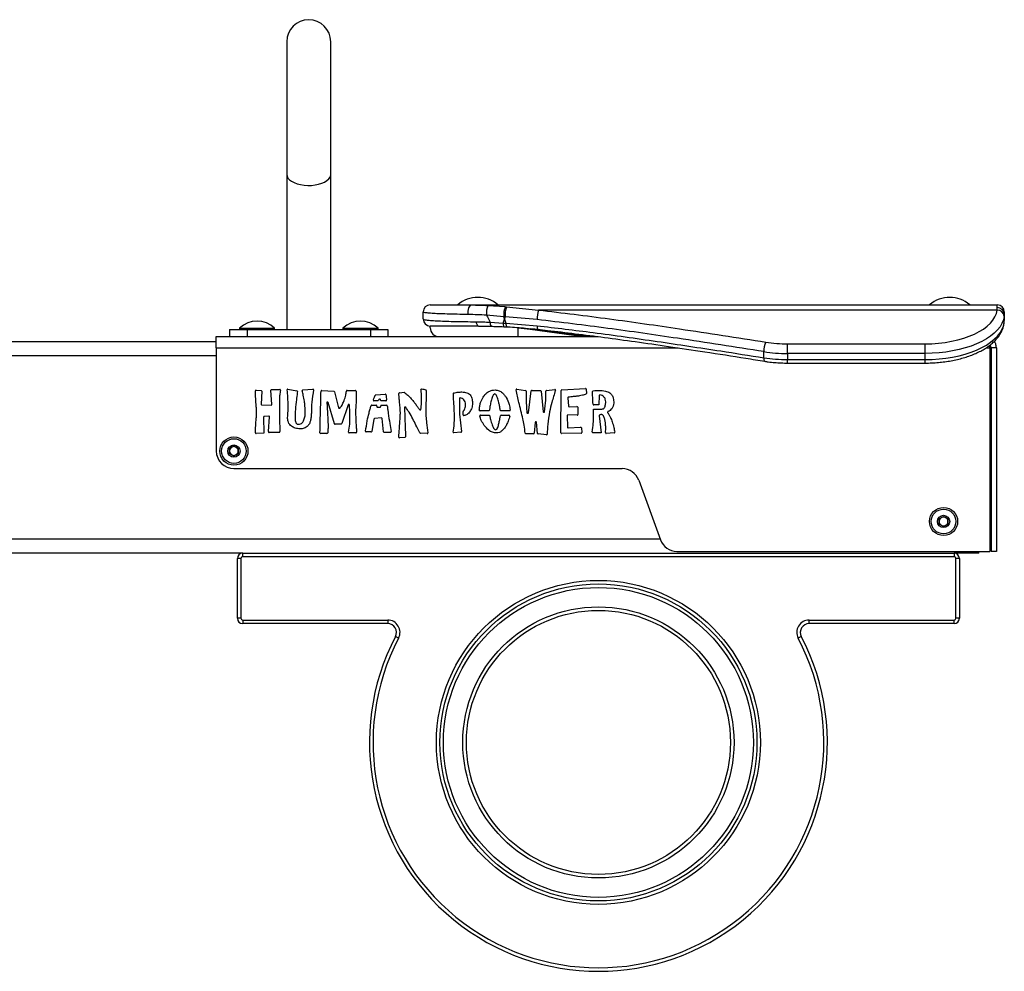
# Model space of a CAD drawing. Units: millimetres. Extents: x 7 to 5737, y -3 to 5615.
# Drawn here: x 4178 to 4737, y 5074 to 5615 of the extents above; entities that cross this region are included whole.
import ezdxf

# ---------------------------------------------------------------- set-up
doc = ezdxf.new("R2010")
doc.units = ezdxf.units.MM

msp = doc.modelspace()

# ---------------------------------------------------------------- linework, layer by layer
at = {"color": 7, "linetype": 'Continuous', "lineweight": 25}
for p, q in [((4329.318, 5602.241), (4329.318, 5526.929)), ((4354.318, 5526.929), (4354.318, 5602.241)), ((4329.318, 5526.929), (4329.318, 5438.741)), ((4354.318, 5438.741), (4354.318, 5526.929)), ((4434.253, 5452.741), (4732.818, 5452.741)), ((4443.593, 5452.376), (4453.45, 5451.759)), ((4453.45, 5451.759), (4454.148, 5451.705)), ((4454.148, 5451.705), (4472.376, 5449.794)), ((4732.818, 5451.219), (4732.818, 5452.741)), ((4406.818, 5444.741), (4406.818, 5448.741)), ((4452.609, 5445.998), (4442.79, 5446.91)), ((4732.731, 5449.794), (4472.376, 5449.794)), ((4732.731, 5449.794), (4732.818, 5451.219)), ((4736.818, 5447.496), (4736.722, 5446.199)), ((4736.818, 5448.741), (4736.818, 5447.496)), ((4736.818, 5447.496), (4736.818, 5443.981)), ((4410.818, 5439.741), (4410.818, 5440.741)), ((4444.803, 5442.975), (4452.175, 5442.44)), ((4452.175, 5442.44), (4453.789, 5442.34)), ((4453.37, 5445.932), (4452.609, 5445.998)), ((4471.504, 5444.378), (4453.37, 5445.932)), ((4453.789, 5442.34), (4471.504, 5440.914)), ((4736.722, 5442.735), (4736.818, 5443.981)), ((4296.818, 5438.741), (4296.818, 5434.741)), ((4296.818, 5438.741), (4306.818, 5438.741)), ((4302.468, 5439.538), (4302.468, 5439.141)), ((4302.468, 5439.538), (4320.089, 5439.538)), ((4302.468, 5439.141), (4302.868, 5438.741)), ((4302.468, 5439.141), (4320.089, 5439.141)), ((4306.818, 5438.741), (4306.818, 5434.741)), ((4306.818, 5438.741), (4376.818, 5438.741)), ((4320.089, 5439.538), (4322.468, 5439.538)), ((4320.089, 5439.141), (4322.468, 5439.141)), ((4322.068, 5438.741), (4322.468, 5439.141)), ((4322.468, 5439.141), (4322.468, 5439.538)), ((4361.168, 5439.538), (4361.168, 5439.141)), ((4361.168, 5439.538), (4371.168, 5439.538)), ((4361.168, 5439.141), (4361.568, 5438.741)), ((4361.168, 5439.141), (4371.168, 5439.141)), ((4371.168, 5439.538), (4381.168, 5439.538)), ((4371.168, 5439.141), (4381.168, 5439.141)), ((4376.818, 5438.741), (4376.818, 5434.741)), ((4376.818, 5438.741), (4386.818, 5438.741)), ((4380.768, 5438.741), (4381.168, 5439.141)), ((4381.168, 5439.141), (4381.168, 5439.538)), ((4386.818, 5438.741), (4386.818, 5434.741)), ((4452.661, 5440.371), (4454.36, 5440.298)), ((4460.818, 5434.741), (4460.818, 5439.873)), ((4460.818, 5439.642), (4467.541, 5438.901)), ((4467.522, 5438.903), (4497.777, 5434.741)), ((4467.541, 5438.901), (4467.522, 5438.903)), ((4289.318, 5431.741), (1719.318, 5431.741)), ((4289.318, 5434.741), (4506.124, 5434.741)), ((4289.318, 5428.371), (4289.318, 5434.741)), ((4613.732, 5425.17), (4613.732, 5430.634)), ((4613.732, 5430.634), (4691.818, 5430.634)), ((4691.818, 5425.17), (4691.818, 5430.634)), ((4289.318, 5428.371), (4289.318, 5369.741)), ((4600.229, 5422.742), (4600.229, 5426.207)), ((4691.818, 5425.17), (4613.732, 5425.17)), ((4613.732, 5425.17), (4613.732, 5421.706)), ((4691.818, 5421.706), (4691.818, 5425.17)), ((4728.611, 5428.371), (4728.611, 5312.741)), ((4732.318, 5428.371), (4729.318, 5428.371)), ((4729.318, 5428.371), (4729.318, 5312.741)), ((4732.318, 5428.371), (4732.318, 5312.741)), ((4600.808, 5420.699), (4600.835, 5420.696)), ((4613.732, 5421.706), (4691.818, 5421.706)), ((4613.732, 5419.706), (4691.818, 5419.706)), ((4311.924, 5404.284), (4314.732, 5404.142)), ((4315.111, 5403.725), (4314.796, 5396.359)), ((4320.816, 5396.201), (4320.369, 5404.29)), ((4320.766, 5404.712), (4325.328, 5404.738)), ((4330.035, 5404.926), (4335.11, 5403.947)), ((4338.521, 5404.448), (4344.093, 5404.979)), ((4349.217, 5404.137), (4356.048, 5403.661)), ((4356.407, 5403.364), (4358.781, 5394.301)), ((4363.607, 5404.169), (4368.284, 5404.196)), ((4368.686, 5403.796), (4368.686, 5396.844)), ((4379.938, 5401.62), (4385.185, 5402.118)), ((4393.367, 5402.891), (4396.036, 5403.112)), ((4408.514, 5404.124), (4408.514, 5400.211)), ((4460.002, 5404.935), (4464.962, 5404.119)), ((4465.297, 5403.724), (4465.297, 5400.826)), ((4466.548, 5391.509), (4468.2, 5403.848)), ((4468.605, 5404.195), (4473.417, 5404.089)), ((4473.806, 5403.73), (4474.997, 5392.096)), ((4476.862, 5404.191), (4481.503, 5404.677)), ((4484.971, 5380.149), (4485.092, 5404.132)), ((4485.47, 5404.529), (4498.971, 5405.293)), ((4499.393, 5404.905), (4499.463, 5402.457)), ((4315.183, 5395.942), (4320.404, 5395.78)), ((4356.369, 5385.285), (4352.86, 5397.292)), ((4364.121, 5395.971), (4360.519, 5385.349)), ((4377.659, 5395.799), (4380.062, 5395.799)), ((4381.074, 5398.299), (4378.875, 5398.299)), ((4381.573, 5398.963), (4381.456, 5398.581)), ((4381.928, 5399.212), (4381.573, 5398.963)), ((4382.576, 5398.668), (4382.557, 5398.915)), ((4385.586, 5398.299), (4382.974, 5398.299)), ((4383.229, 5395.799), (4386.002, 5395.799)), ((4427.394, 5399.519), (4427.364, 5392.592)), ((4488.863, 5399.906), (4489.261, 5395.279)), ((4506.604, 5395.958), (4503.687, 5395.958)), ((4506.722, 5401.214), (4506.604, 5395.958)), ((4380.445, 5395.281), (4380.406, 5395.155)), ((4380.816, 5394.639), (4382.473, 5394.755)), ((4382.844, 5395.185), (4382.83, 5395.368)), ((4427.364, 5392.592), (4427.364, 5390.612)), ((4427.364, 5390.612), (4428.643, 5380.849)), ((4429.531, 5390.273), (4429.531, 5392.201)), ((4444.065, 5392.592), (4439.076, 5392.592)), ((4455.764, 5392.592), (4450.985, 5392.592)), ((4494.184, 5390.097), (4488.969, 5390.232)), ((4489.664, 5394.913), (4494.137, 5394.967)), ((4494.542, 5394.572), (4494.594, 5390.502)), ((4503.442, 5393.458), (4506.984, 5393.458)), ((4316.22, 5389.009), (4316.341, 5379.93)), ((4319.184, 5389.509), (4316.605, 5389.414)), ((4318.952, 5380.763), (4319.597, 5389.078)), ((4334.117, 5388.964), (4334.117, 5388.371)), ((4360.15, 5385.078), (4356.763, 5384.997)), ((4378.816, 5387.845), (4377.564, 5380.929)), ((4383.131, 5388.512), (4379.175, 5388.173)), ((4384.269, 5380.679), (4383.564, 5388.151)), ((4439.358, 5390.092), (4444.209, 5390.092)), ((4451.027, 5390.092), (4455.534, 5390.092)), ((4470.388, 5386.048), (4469.919, 5379.88)), ((4471.725, 5379.8), (4471.185, 5386.052)), ((4488.559, 5389.817), (4488.814, 5383.279)), ((4506.76, 5389.771), (4507.882, 5380.146)), ((4316.341, 5379.93), (4311.92, 5379.758)), ((4325.032, 5380.359), (4319.352, 5380.332)), ((4352.183, 5379.741), (4348.602, 5379.741)), ((4368.573, 5380.084), (4364.839, 5380.059)), ((4377.174, 5380.601), (4374.492, 5380.576)), ((4388.167, 5380.316), (4384.667, 5380.316)), ((4409.071, 5379.659), (4405.293, 5379.894)), ((4428.28, 5380.398), (4424.303, 5380.07)), ((4469.518, 5379.51), (4465.165, 5379.533)), ((4476.779, 5378.927), (4472.081, 5379.437)), ((4496.47, 5379.893), (4485.376, 5379.747)), ((4489.233, 5382.895), (4496.234, 5383.234)), ((4496.652, 5382.867), (4496.863, 5380.326)), ((4507.882, 5380.146), (4503.171, 5380.146)), ((4515.213, 5380.055), (4510.767, 5379.772)), ((4396.352, 5377.489), (4393.442, 5377.2)), ((4396.732, 5378.453), (4396.713, 5377.873)), ((4296.818, 5371.185), (4299.318, 5372.628)), ((4296.818, 5368.298), (4296.818, 5371.185)), ((4299.318, 5366.855), (4296.818, 5368.298)), ((4299.318, 5372.628), (4301.818, 5371.185)), ((4301.818, 5368.298), (4299.318, 5366.855)), ((4301.818, 5371.185), (4301.818, 5368.298)), ((4299.318, 5359.741), (4519.816, 5359.741)), ((4529.213, 5353.162), (4541.53, 5319.321)), ((4699.818, 5331.185), (4702.318, 5332.628)), ((4699.818, 5328.298), (4699.818, 5331.185)), ((4702.318, 5332.628), (4704.818, 5331.185)), ((4704.818, 5331.185), (4704.818, 5328.298)), ((4702.318, 5326.855), (4699.818, 5328.298)), ((4704.818, 5328.298), (4702.318, 5326.855)), ((4550.927, 5312.741), (4728.611, 5312.741)), ((4722.318, 5311.741), (4722.318, 5312.741)), ((4732.318, 5312.741), (4729.318, 5312.741)), ((4304.318, 5311.741), (3169.318, 5311.741)), ((4301.318, 5274.741), (4301.318, 5308.741)), ((4303.318, 5308.741), (4301.318, 5308.741)), ((4303.318, 5308.741), (4303.318, 5274.741)), ((4304.318, 5309.741), (4304.318, 5311.741)), ((4304.318, 5311.741), (4708.318, 5311.741)), ((4708.318, 5309.741), (4304.318, 5309.741)), ((4708.318, 5311.741), (4708.318, 5309.741)), ((4722.318, 5311.741), (4708.318, 5311.741)), ((4709.318, 5274.741), (4709.318, 5308.741)), ((4711.318, 5308.741), (4709.318, 5308.741)), ((4711.318, 5308.741), (4711.318, 5274.741)), ((4303.318, 5274.741), (4301.318, 5274.741)), ((4304.318, 5273.741), (4304.318, 5271.741)), ((4304.318, 5273.741), (4386.657, 5273.741)), ((4386.657, 5273.741), (4386.657, 5271.741)), ((4625.979, 5271.741), (4625.979, 5273.741)), ((4625.979, 5273.741), (4708.318, 5273.741)), ((4708.318, 5271.741), (4708.318, 5273.741)), ((4711.318, 5274.741), (4709.318, 5274.741)), ((4386.657, 5271.741), (4304.318, 5271.741)), ((4708.318, 5271.741), (4625.979, 5271.741)), ((4392.862, 5263.501), (4391.089, 5264.427)), ((4621.548, 5264.427), (4619.775, 5263.501))]:
    msp.add_line(p, q, dxfattribs=at)
at = {"color": 8, "linetype": 'Continuous', "lineweight": 25}
for p, q in [((4736.697, 5442.347), (4736.722, 5442.735)), ((4471.703, 5438.902), (4501.947, 5434.741)), ((4289.318, 5423.741), (1719.318, 5423.741)), ((4289.318, 5428.371), (4551.533, 5428.371)), ((4726.513, 5428.371), (4728.611, 5428.371)), ((4613.732, 5419.706), (4613.732, 5421.706)), ((4691.818, 5419.706), (4691.818, 5421.706)), ((4541.377, 5319.741), (3084.705, 5319.741))]:
    msp.add_line(p, q, dxfattribs=at)
at = {"color": 8, "linetype": 'Continuous', "lineweight": 25, "flags": 128}
for points in [[(4329.318, 5526.929), (4329.498, 5525.859), (4330.032, 5524.82), (4330.906, 5523.842), (4332.093, 5522.953), (4333.56, 5522.178), (4335.265, 5521.54), (4337.158, 5521.057), (4339.185, 5520.742), (4341.288, 5520.606), (4343.406, 5520.652), (4345.479, 5520.878), (4347.446, 5521.278), (4349.251, 5521.841), (4350.843, 5522.55), (4352.175, 5523.385), (4353.209, 5524.322), (4353.915, 5525.334), (4354.273, 5526.392), (4354.318, 5526.929)], [(4452.175, 5442.44), (4452.213, 5441.905), (4452.267, 5441.433), (4452.336, 5441.038), (4452.417, 5440.73), (4452.508, 5440.516), (4452.608, 5440.402), (4452.662, 5440.383)], [(4453.789, 5442.34), (4453.834, 5441.801), (4453.899, 5441.329), (4453.981, 5440.935), (4454.079, 5440.631), (4454.19, 5440.423), (4454.311, 5440.319), (4454.363, 5440.307)], [(4471.504, 5440.914), (4471.521, 5440.276), (4471.571, 5439.737), (4471.651, 5439.318), (4471.76, 5439.036), (4471.892, 5438.901), (4471.929, 5438.891)], [(4600.229, 5422.742), (4600.252, 5422.103), (4600.321, 5421.562), (4600.432, 5421.139), (4600.581, 5420.852), (4600.763, 5420.71), (4600.808, 5420.699)]]:
    msp.add_lwpolyline(points, dxfattribs=at)
at = {"color": 7, "linetype": 'Continuous', "lineweight": 25, "flags": 128}
for points in [[(4432.539, 5447.308), (4432.431, 5448.246), (4432.43, 5449.212), (4432.535, 5450.151), (4432.74, 5451.007), (4433.034, 5451.732), (4433.398, 5452.281), (4433.813, 5452.625), (4434.253, 5452.741)], [(4691.818, 5430.634), (4695.67, 5430.724), (4699.488, 5430.996), (4703.238, 5431.445), (4706.887, 5432.069), (4710.403, 5432.861), (4713.754, 5433.814), (4716.911, 5434.921), (4719.846, 5436.172), (4722.534, 5437.555), (4724.949, 5439.058), (4727.072, 5440.667), (4728.883, 5442.37), (4730.365, 5444.149), (4731.507, 5445.991), (4732.298, 5447.878), (4732.731, 5449.794)], [(4736.722, 5446.199), (4736.286, 5444.219), (4735.502, 5442.267), (4734.375, 5440.356), (4732.915, 5438.503), (4731.132, 5436.722), (4729.042, 5435.026), (4726.66, 5433.43), (4724.004, 5431.945), (4721.097, 5430.583), (4717.96, 5429.356), (4714.619, 5428.271), (4711.098, 5427.339), (4707.427, 5426.566), (4703.633, 5425.959), (4699.747, 5425.522), (4695.798, 5425.258), (4691.818, 5425.17)], [(4436.873, 5443.17), (4436.969, 5442.652), (4437.092, 5442.178), (4437.238, 5441.759), (4437.405, 5441.403), (4437.589, 5441.118), (4437.786, 5440.911), (4437.991, 5440.784), (4438.201, 5440.741)], [(4691.818, 5421.706), (4695.798, 5421.794), (4699.747, 5422.058), (4703.633, 5422.495), (4707.427, 5423.102), (4711.098, 5423.875), (4714.619, 5424.807), (4717.96, 5425.892), (4721.097, 5427.119), (4724.004, 5428.481), (4726.66, 5429.966), (4729.042, 5431.562), (4731.132, 5433.258), (4732.915, 5435.039), (4734.375, 5436.892), (4735.502, 5438.803), (4736.286, 5440.755), (4736.722, 5442.735)]]:
    msp.add_lwpolyline(points, dxfattribs=at)
at = {"color": 7, "linetype": 'Continuous', "lineweight": 25}
for centre, radius in [((4299.318, 5369.741), 8), ((4299.318, 5369.741), 7), ((4299.318, 5369.741), 3.5), ((4702.318, 5329.741), 8), ((4702.318, 5329.741), 7), ((4702.318, 5329.741), 3.5), ((4506.318, 5204.241), 92), ((4506.318, 5204.241), 90), ((4506.318, 5204.241), 88), ((4506.318, 5204.241), 77), ((4506.318, 5204.241), 75)]:
    msp.add_circle(centre, radius, dxfattribs=at)
for centre, radius, start, end in [((4341.818, 5602.241), 12.5, 0, 180), ((4410.818, 5448.741), 4, 90, 180), ((4437.818, 5439.738), 17.303, 48.71976, 131.11636), ((4453.182, 5448.176), 10.468, 156.34698, 186.94978), ((4464.853, 5447.154), 12.299, 158.00763, 185.39086), ((4466.698, 5447.074), 13.377, 159.74602, 184.89927), ((4705.818, 5439.738), 17.303, 48.71976, 131.28024), ((4732.818, 5448.741), 4, 0, 90), ((4487.504, 5444.58), 16.001, 160.98252, 180.72326), ((4732.831, 5445.892), 3.903, 4.51613, 91.46973), ((4732.952, 5447.352), 3.869, 2.12598, 91.97882), ((4312.468, 5429.05), 14.492, 46.36557, 133.63443), ((4371.168, 5429.05), 14.492, 46.36557, 133.63443), ((4410.818, 5444.741), 4, 180, 270), ((4415.818, 5439.741), 5, 180, 270), ((4612.078, 5426.379), 11.85, 153.97521, 180.8351), ((4613.647, 5510.112), 79.479, 261.15711, 270.06114), ((4613.639, 5512.402), 87.233, 261.15711, 270.06114), ((4613.639, 5508.938), 87.233, 261.15711, 270.06114), ((4311.903, 5403.885), 0.4, 87.09516, 180.81701), ((4314.712, 5403.742), 0.4, 357.54462, 87.09516), ((4320.768, 5404.312), 0.4, 90.32607, 183.16071), ((4325.33, 5404.338), 0.4, 345.85654, 90.32607), ((4329.96, 5404.533), 0.4, 79.07938, 186.34154), ((4335.034, 5403.554), 0.4, 352.12994, 79.07938), ((4338.559, 5404.05), 0.4, 95.44219, 193.2363), ((4344.131, 5404.581), 0.4, 350.15498, 95.44219), ((4349.189, 5403.738), 0.4, 86.01619, 179.68642), ((4356.02, 5403.262), 0.4, 14.67985, 86.01619), ((4363.609, 5403.769), 0.4, 90.32955, 177.62596), ((4368.286, 5403.796), 0.4, 0, 90.32955), ((4379.975, 5401.222), 0.4, 95.42377, 154.96445), ((4385.223, 5401.72), 0.4, 6.83969, 95.42377), ((4393.4, 5402.492), 0.4, 94.72862, 180.96924), ((4405.905, 5404.607), 0.4, 86.4057, 189.33576), ((4408.114, 5404.124), 0.4, 0, 71.10248), ((4424.318, 5402.313), 0.4, 104.30218, 180.56005), ((4459.937, 5404.54), 0.4, 80.65154, 191.22675), ((4464.897, 5403.724), 0.4, 0, 80.65154), ((4468.596, 5403.795), 0.4, 88.74249, 172.37672), ((4473.408, 5403.689), 0.4, 5.84591, 88.74249), ((4476.903, 5403.793), 0.4, 95.97801, 179.85887), ((4481.544, 5404.279), 0.4, 341.53814, 95.97801), ((4485.492, 5404.13), 0.4, 93.23767, 179.70916), ((4498.993, 5404.894), 0.4, 1.63892, 93.23767), ((4499.063, 5402.445), 0.4, 291.67755, 1.63892), ((4503.399, 5403.536), 0.4, 98.42796, 180.37086), ((4507.122, 5401.205), 0.4, 77.86149, 178.71794), ((4315.195, 5396.342), 0.4, 177.54462, 268.21804), ((4320.416, 5396.179), 0.4, 268.21804, 3.16071), ((4352.476, 5397.18), 0.4, 16.29429, 181.53304), ((4364.5, 5395.842), 0.4, 5.37269, 161.26616), ((4377.659, 5395.399), 0.4, 90, 161.61809), ((4378.875, 5398.699), 0.4, 158.06926, 270), ((4380.062, 5395.399), 0.4, 342.95528, 90), ((4381.074, 5398.699), 0.4, 270, 342.95528), ((4382.158, 5398.884), 0.4, 4.41092, 125.01059), ((4382.974, 5398.699), 0.4, 184.41092, 270), ((4383.229, 5395.399), 0.4, 90, 184.41092), ((4385.586, 5398.699), 0.4, 270, 6.97487), ((4386.002, 5395.399), 0.4, 7.39557, 90), ((4427.794, 5399.517), 0.4, 76.75333, 179.75722), ((4489.262, 5399.94), 0.4, 96.08979, 184.90586), ((4503.687, 5396.358), 0.4, 183.11014, 270), ((4359.168, 5394.402), 0.4, 194.67985, 314.15911), ((4380.788, 5395.038), 0.4, 162.95528, 273.98866), ((4382.446, 5395.154), 0.4, 273.98866, 4.41092), ((4396.566, 5394.362), 0.4, 36.15189, 180.72964), ((4405.084, 5393.481), 0.4, 215.93248, 352.61218), ((4429.931, 5392.201), 0.4, 128.02164, 180), ((4429.931, 5390.273), 0.4, 180, 277.35275), ((4439.076, 5392.992), 0.4, 177.94813, 270), ((4444.065, 5392.992), 0.4, 270, 354.7895), ((4450.985, 5392.992), 0.4, 187.46417, 270), ((4455.764, 5392.992), 0.4, 270, 2.59509), ((4466.152, 5391.562), 0.4, 187.62242, 352.37672), ((4475.395, 5392.136), 0.4, 185.84591, 351.56736), ((4488.959, 5389.833), 0.4, 88.51379, 182.23344), ((4489.659, 5395.313), 0.4, 184.90586, 270.68673), ((4494.142, 5394.567), 0.4, 0.73722, 90.68673), ((4494.194, 5390.497), 0.4, 268.51379, 0.73722), ((4507.157, 5389.817), 0.4, 122.49029, 186.64628), ((4511.872, 5391.761), 0.4, 110.50806, 219.84337), ((4316.62, 5389.014), 0.4, 92.10717, 180.76064), ((4319.198, 5389.109), 0.4, 355.56065, 92.10717), ((4356.753, 5385.397), 0.4, 196.29429, 271.35931), ((4360.14, 5385.478), 0.4, 271.35931, 341.26616), ((4379.209, 5387.774), 0.4, 94.90536, 169.74318), ((4383.165, 5388.114), 0.4, 5.39165, 94.90536), ((4439.358, 5389.692), 0.4, 90, 193.30934), ((4444.209, 5389.692), 0.4, 9.86387, 90), ((4451.027, 5389.692), 0.4, 90, 173.15976), ((4455.534, 5389.692), 0.4, 349.15259, 90), ((4470.787, 5386.017), 0.4, 4.93784, 175.64941), ((4311.905, 5380.158), 0.4, 178.44089, 272.23117), ((4319.35, 5380.732), 0.4, 175.56065, 270.27641), ((4325.03, 5380.759), 0.4, 270.27641, 1.23951), ((4348.602, 5380.141), 0.4, 180.05168, 270), ((4352.183, 5380.141), 0.4, 270, 354.25588), ((4364.837, 5380.459), 0.4, 167.97614, 270.38863), ((4368.57, 5380.484), 0.4, 270.38863, 0.83444), ((4374.489, 5380.976), 0.4, 172.25323, 270.51816), ((4377.171, 5381.001), 0.4, 270.51816, 349.74318), ((4384.667, 5380.716), 0.4, 185.39165, 270), ((4388.167, 5380.716), 0.4, 270, 10.06821), ((4405.318, 5380.293), 0.4, 207.09768, 266.45574), ((4409.096, 5380.059), 0.4, 266.45574, 7.96651), ((4424.271, 5380.469), 0.4, 171.44658, 274.71583), ((4428.247, 5380.797), 0.4, 274.71583, 7.46382), ((4465.167, 5379.933), 0.4, 185.61699, 269.69658), ((4469.52, 5379.91), 0.4, 269.69658, 355.64941), ((4472.124, 5379.834), 0.4, 184.93784, 263.8097), ((4476.822, 5379.325), 0.4, 263.8097, 359.41533), ((4485.371, 5380.147), 0.4, 179.70916, 270.7547), ((4489.214, 5383.295), 0.4, 182.23344, 272.77181), ((4496.253, 5382.834), 0.4, 4.7446, 92.77181), ((4496.464, 5380.293), 0.4, 270.7547, 4.7446), ((4503.171, 5380.546), 0.4, 171.79248, 270), ((4510.741, 5380.172), 0.4, 172.76256, 273.63901), ((4515.187, 5380.454), 0.4, 273.63901, 8.30128), ((4393.403, 5377.598), 0.4, 179.33525, 275.67621), ((4396.313, 5377.887), 0.4, 275.67621, 358.0632), ((4299.318, 5369.741), 10, 180, 270), ((4299.318, 5369.741), 2.5, 120, 180), ((4299.318, 5369.741), 2.5, 180, 240), ((4299.318, 5369.741), 2.5, 60, 120), ((4299.318, 5369.741), 2.5, 0, 60), ((4299.318, 5369.741), 2.5, 300, 0), ((4299.318, 5369.741), 2.5, 240, 300), ((4519.816, 5349.741), 10, 20, 90), ((4702.318, 5329.741), 2.5, 120, 180), ((4702.318, 5329.741), 2.5, 180, 240), ((4702.318, 5329.741), 2.5, 60, 120), ((4702.318, 5329.741), 2.5, 0, 60), ((4702.318, 5329.741), 2.5, 300, 0), ((4702.318, 5329.741), 2.5, 240, 300), ((4550.927, 5322.741), 10, 200, 270), ((4304.318, 5308.741), 3, 90, 180), ((4304.318, 5308.741), 1, 90, 180), ((4708.318, 5308.741), 3, 0, 90), ((4708.318, 5308.741), 1, 0, 90), ((4304.318, 5274.741), 3, 180, 270), ((4304.318, 5274.741), 1, 180, 270), ((4386.657, 5266.741), 7, 332.42153, 90), ((4625.979, 5266.741), 7, 90, 207.57847), ((4708.318, 5274.741), 3, 270, 0), ((4708.318, 5274.741), 1, 270, 0), ((4386.657, 5266.741), 5, 332.42153, 90), ((4625.979, 5266.741), 5, 90, 207.57847), ((4506.318, 5204.241), 130, 152.42153, 27.57847), ((4506.318, 5204.241), 128, 152.42153, 27.57847)]:
    msp.add_arc(centre, radius, start, end, dxfattribs=at)
at = {"color": 8, "linetype": 'Continuous', "lineweight": 25}
for centre, radius, start, end in [((4447.885, 5442.424), 3.131, 169.86918, 215.47456), ((4467.376, 5439.602), 0.72, 283.26704, 343.83926)]:
    msp.add_arc(centre, radius, start, end, dxfattribs=at)
at = {"color": 7, "linetype": 'Continuous', "lineweight": 25}
for points, knots in [([(4410.818, 5452.741), (4410.909, 5452.741), (4411.092, 5452.741), (4412.661, 5452.741), (4415.182, 5452.741), (4418.684, 5452.741), (4423.024, 5452.741), (4428.196, 5452.741), (4432.234, 5452.741), (4434.253, 5452.741)], [0, 0, 0, 0, 0.1457585, 0.2942756, 0.4427239, 0.5818587, 0.7209373, 0.8604941, 1, 1, 1, 1]), ([(4434.253, 5452.741), (4435.712, 5452.709), (4438.667, 5452.643), (4441.937, 5452.466), (4443.593, 5452.376)], [0, 0, 0, 0, 0.49348473, 1, 1, 1, 1]), ([(4432.539, 5447.308), (4430.326, 5447.341), (4425.9, 5447.407), (4420.226, 5447.547), (4415.46, 5447.715), (4411.617, 5447.917), (4408.847, 5448.156), (4407.121, 5448.428), (4406.919, 5448.638), (4406.818, 5448.741)], [0, 0, 0, 0, 0.1405513, 0.2811471, 0.4205606, 0.5600232, 0.7078475, 0.8557312, 1, 1, 1, 1]), ([(4442.79, 5446.91), (4441.038, 5446.993), (4437.502, 5447.161), (4434.203, 5447.259), (4432.539, 5447.308)], [0, 0, 0, 0, 0.4955546, 1, 1, 1, 1]), ([(4442.79, 5446.91), (4442.944, 5446.603), (4443.605, 5445.279), (4444.282, 5443.976), (4444.803, 5442.975)], [0, 0, 0, 0, 0.2317752, 1, 1, 1, 1]), ([(4472.376, 5449.794), (4479.102, 5449.017), (4492.553, 5447.464), (4512.601, 5444.85), (4532.572, 5442.076), (4562.231, 5437.725), (4585.128, 5434.135), (4601.43, 5431.578)], [0, 0, 0, 0, 0.1543688, 0.3087416, 0.4633262, 0.6179135, 1, 1, 1, 1]), ([(4406.818, 5444.741), (4406.9, 5444.642), (4407.064, 5444.442), (4408.448, 5444.169), (4410.83, 5443.921), (4414.309, 5443.703), (4418.737, 5443.52), (4423.764, 5443.376), (4429.299, 5443.265), (4433.714, 5443.203), (4436.309, 5443.176), (4436.873, 5443.17)], [0, 0, 0, 0, 0.12065238, 0.24126884, 0.37215752, 0.50298978, 0.6267437, 0.75045266, 0.86005209, 0.96962872, 1, 1, 1, 1]), ([(4438.201, 5440.741), (4436.121, 5440.741), (4431.959, 5440.741), (4426.447, 5440.741), (4421.667, 5440.741), (4417.633, 5440.741), (4414.467, 5440.741), (4412.297, 5440.741), (4411.04, 5440.741), (4410.892, 5440.741), (4410.818, 5440.741)], [0, 0, 0, 0, 0.1235714, 0.2471855, 0.3703831, 0.4936321, 0.6248132, 0.7560588, 0.8780084, 1, 1, 1, 1]), ([(4436.873, 5443.17), (4438.16, 5443.145), (4440.75, 5443.095), (4443.447, 5443.015), (4444.803, 5442.975)], [0, 0, 0, 0, 0.497278, 1, 1, 1, 1]), ([(4438.255, 5440.75), (4439.231, 5440.753), (4441.209, 5440.76), (4443.593, 5440.727), (4444.993, 5440.702), (4445.337, 5440.696)], [0, 0, 0, 0, 0.4236169, 0.858401, 1, 1, 1, 1]), ([(4445.335, 5440.601), (4446.405, 5440.579), (4448.85, 5440.529), (4451.293, 5440.414), (4452.666, 5440.35)], [0, 0, 0, 0, 0.4376693, 1, 1, 1, 1]), ([(4452.175, 5442.44), (4452.441, 5443.184), (4452.712, 5443.943), (4452.982, 5444.696), (4452.988, 5444.712)], [0, 0, 0, 0, 0.9789486, 1, 1, 1, 1]), ([(4452.988, 5444.712), (4452.982, 5444.73), (4452.855, 5445.158), (4452.729, 5445.587), (4452.609, 5445.998)], [0, 0, 0, 0, 0.0426252, 1, 1, 1, 1]), ([(4453.37, 5445.932), (4453.249, 5445.545), (4453.122, 5445.138), (4452.994, 5444.732), (4452.988, 5444.712)], [0, 0, 0, 0, 0.952304, 1, 1, 1, 1]), ([(4452.988, 5444.712), (4452.995, 5444.692), (4453.261, 5443.901), (4453.529, 5443.11), (4453.789, 5442.34)], [0, 0, 0, 0, 0.0260021, 1, 1, 1, 1]), ([(4600.229, 5426.207), (4583.946, 5428.76), (4561.098, 5432.343), (4531.519, 5436.682), (4511.625, 5439.446), (4491.637, 5442.053), (4478.215, 5443.603), (4471.504, 5444.378)], [0, 0, 0, 0, 0.3826312, 0.5368891, 0.6911444, 0.8455742, 1, 1, 1, 1]), ([(4471.504, 5440.914), (4482.141, 5439.661), (4505.002, 5436.968), (4539.707, 5432.073), (4571.93, 5427.188), (4592.073, 5424.024), (4600.229, 5422.742)], [0, 0, 0, 0, 0.2450056, 0.5265726, 0.8083117, 1, 1, 1, 1]), ([(4691.818, 5419.706), (4692.48, 5419.71), (4694.392, 5419.723), (4697.547, 5419.871), (4701.25, 5420.2), (4704.891, 5420.694), (4708.444, 5421.345), (4711.888, 5422.153), (4715.199, 5423.115), (4718.356, 5424.228), (4721.338, 5425.487), (4724.126, 5426.891), (4726.697, 5428.436), (4729.031, 5430.118), (4731.103, 5431.93), (4732.886, 5433.86), (4734.358, 5435.891), (4735.491, 5437.996), (4736.309, 5440.148), (4736.569, 5441.619), (4736.697, 5442.346)], [0, 0, 0, 0, 0.0300957, 0.0869873, 0.1439178, 0.2009036, 0.2579749, 0.3151632, 0.3725014, 0.4300222, 0.4877555, 0.5457208, 0.6039141, 0.662284, 0.7206447, 0.7786698, 0.8359291, 0.8919749, 0.9465292, 1, 1, 1, 1]), ([(4736.694, 5442.341), (4736.704, 5442.415), (4736.787, 5443.002), (4736.803, 5443.525), (4736.816, 5443.982)], [0, 0, 0, 0, 0.1263519, 1, 1, 1, 1]), ([(4454.363, 5440.312), (4454.588, 5440.302), (4458.123, 5440.137), (4463.986, 5439.715), (4469.608, 5439.123), (4471.932, 5438.879)], [0, 0, 0, 0, 0.0383816, 0.6024841, 1, 1, 1, 1]), ([(4471.927, 5438.879), (4473.741, 5438.682), (4480.835, 5437.911), (4493.426, 5436.385), (4510.05, 5434.263), (4527.691, 5431.854), (4546.694, 5429.122), (4567.644, 5425.969), (4585.893, 5423.135), (4597.259, 5421.327), (4600.845, 5420.757)], [0, 0, 0, 0, 0.0415718, 0.1625682, 0.2901149, 0.4258025, 0.5720774, 0.7329203, 0.9157408, 1, 1, 1, 1]), ([(4728.274, 5429.624), (4728.288, 5429.575), (4728.401, 5429.179), (4728.513, 5428.748), (4728.611, 5428.371)], [0, 0, 0, 0, 0.1257178, 1, 1, 1, 1]), ([(4729.318, 5428.371), (4729.29, 5428.852), (4729.254, 5429.458), (4728.901, 5429.928), (4728.829, 5430.025)], [0, 0, 0, 0, 0.7938893, 1, 1, 1, 1]), ([(4732.318, 5428.371), (4732.259, 5429.123), (4732.155, 5430.441), (4731.416, 5431.529), (4731.099, 5431.997)], [0, 0, 0, 0, 0.5698959, 1, 1, 1, 1]), ([(4600.808, 5420.699), (4601.445, 5420.603), (4603.285, 5420.328), (4606.39, 5419.997), (4610.073, 5419.75), (4612.528, 5419.72), (4613.732, 5419.706)], [0, 0, 0, 0, 0.15158582, 0.43820377, 0.72457148, 1, 1, 1, 1]), ([(4311.905, 5396.354), (4311.811, 5397.758), (4311.644, 5400.265), (4311.546, 5402.775), (4311.503, 5403.879)], [0, 0, 0, 0, 0.5600064, 1, 1, 1, 1]), ([(4325.718, 5404.241), (4325.573, 5403.386), (4325.284, 5401.676), (4325.164, 5398.578), (4325.139, 5396.351), (4325.123, 5394.989)], [0, 0, 0, 0, 0.2798341, 0.5598931, 1, 1, 1, 1]), ([(4330.153, 5394.882), (4330.111, 5396.679), (4330.038, 5399.89), (4329.707, 5403.084), (4329.562, 5404.489)], [0, 0, 0, 0, 0.5599681, 1, 1, 1, 1]), ([(4335.431, 5403.499), (4335.309, 5402.646), (4335.092, 5401.123), (4334.889, 5399.598), (4334.8, 5398.927)], [0, 0, 0, 0, 0.560001, 1, 1, 1, 1]), ([(4339.335, 5398.083), (4339.148, 5399.186), (4338.816, 5401.156), (4338.367, 5403.102), (4338.169, 5403.958)], [0, 0, 0, 0, 0.5599823, 1, 1, 1, 1]), ([(4344.525, 5404.513), (4344.142, 5402.156), (4343.458, 5397.949), (4343.357, 5393.689), (4343.313, 5391.815)], [0, 0, 0, 0, 0.5600022, 1, 1, 1, 1]), ([(4348.202, 5380.141), (4348.233, 5382.344), (4348.295, 5386.751), (4348.596, 5394.614), (4348.716, 5400.279), (4348.789, 5403.74)], [0, 0, 0, 0, 0.279999, 0.5600071, 1, 1, 1, 1]), ([(4361.92, 5398.469), (4362.273, 5399.436), (4362.904, 5401.161), (4363.116, 5402.984), (4363.21, 5403.786)], [0, 0, 0, 0, 0.5602242, 1, 1, 1, 1]), ([(4378.503, 5398.848), (4378.7, 5399.327), (4379.051, 5400.183), (4379.441, 5401.022), (4379.613, 5401.391)], [0, 0, 0, 0, 0.5600042, 1, 1, 1, 1]), ([(4385.62, 5401.768), (4385.688, 5401.204), (4385.808, 5400.197), (4385.929, 5399.19), (4385.983, 5398.747)], [0, 0, 0, 0, 0.56000015, 1, 1, 1, 1]), ([(4393.284, 5398.608), (4393.209, 5399.33), (4393.075, 5400.62), (4393.023, 5401.915), (4393, 5402.485)], [0, 0, 0, 0, 0.5600155, 1, 1, 1, 1]), ([(4396.036, 5403.112), (4396.734, 5402.568), (4397.979, 5401.596), (4399.065, 5400.451), (4399.543, 5399.946)], [0, 0, 0, 0, 0.5599216, 1, 1, 1, 1]), ([(4405.928, 5400.027), (4405.904, 5400.875), (4405.861, 5402.389), (4405.617, 5403.884), (4405.51, 5404.542)], [0, 0, 0, 0, 0.55988121, 1, 1, 1, 1]), ([(4405.93, 5405.006), (4406.371, 5404.955), (4407.16, 5404.864), (4407.912, 5404.613), (4408.243, 5404.503)], [0, 0, 0, 0, 0.5598216, 1, 1, 1, 1]), ([(4424.203, 5397.409), (4424.127, 5398.323), (4423.99, 5399.953), (4423.94, 5401.589), (4423.918, 5402.309)], [0, 0, 0, 0, 0.5600146, 1, 1, 1, 1]), ([(4424.22, 5402.7), (4425.067, 5402.893), (4426.582, 5403.236), (4428.132, 5403.284), (4428.815, 5403.305)], [0, 0, 0, 0, 0.559965, 1, 1, 1, 1]), ([(4428.815, 5403.305), (4429.289, 5403.288), (4430.237, 5403.253), (4431.524, 5402.929), (4432.63, 5402.383), (4433.163, 5401.86), (4433.43, 5401.599)], [0, 0, 0, 0, 0.2802135, 0.5601624, 0.7801205, 1, 1, 1, 1]), ([(4433.43, 5401.599), (4433.709, 5401.215), (4434.266, 5400.447), (4434.746, 5398.803), (4434.802, 5397.59), (4434.836, 5396.848)], [0, 0, 0, 0, 0.2797168, 0.5598171, 1, 1, 1, 1]), ([(4440.853, 5400.418), (4441.303, 5401.056), (4442.203, 5402.332), (4443.979, 5403.639), (4445.876, 5404.349), (4447.101, 5404.419), (4447.714, 5404.454)], [0, 0, 0, 0, 0.2801381, 0.5598044, 0.7798023, 1, 1, 1, 1]), ([(4447.413, 5402.241), (4447.207, 5402.159), (4446.789, 5401.993), (4446.347, 5401.191), (4445.765, 5399.779), (4445.461, 5398.481), (4445.258, 5397.616)], [0, 0, 0, 0, 0.1222001, 0.2474967, 0.4982187, 1, 1, 1, 1]), ([(4449.725, 5397.338), (4449.496, 5398.25), (4449.152, 5399.618), (4448.523, 5401.11), (4448.062, 5401.958), (4447.627, 5402.147), (4447.413, 5402.241)], [0, 0, 0, 0, 0.5019403, 0.7527923, 0.8781087, 1, 1, 1, 1]), ([(4447.714, 5404.454), (4448.463, 5404.372), (4449.962, 5404.208), (4451.723, 5402.986), (4453.019, 5401.57), (4453.646, 5400.574), (4453.959, 5400.076)], [0, 0, 0, 0, 0.2792553, 0.5589682, 0.7794248, 1, 1, 1, 1]), ([(4463.407, 5388.102), (4462.659, 5391.15), (4461.324, 5396.592), (4460.089, 5402.058), (4459.545, 5404.463)], [0, 0, 0, 0, 0.5600104, 1, 1, 1, 1]), ([(4475.791, 5392.078), (4476.034, 5394.258), (4476.468, 5398.152), (4476.493, 5402.07), (4476.503, 5403.794)], [0, 0, 0, 0, 0.5599097, 1, 1, 1, 1]), ([(4481.924, 5404.152), (4481.2, 5401.91), (4479.907, 5397.906), (4478.988, 5393.801), (4478.583, 5391.995)], [0, 0, 0, 0, 0.5600103, 1, 1, 1, 1]), ([(4499.211, 5402.074), (4498.549, 5401.837), (4497.366, 5401.415), (4496.134, 5401.174), (4495.592, 5401.069)], [0, 0, 0, 0, 0.5598707, 1, 1, 1, 1]), ([(4503.287, 5396.337), (4503.208, 5397.679), (4503.068, 5400.076), (4503.02, 5402.477), (4502.999, 5403.533)], [0, 0, 0, 0, 0.5600098, 1, 1, 1, 1]), ([(4503.34, 5403.931), (4503.971, 5404.009), (4505.098, 5404.147), (4506.233, 5404.161), (4506.732, 5404.167)], [0, 0, 0, 0, 0.5599535, 1, 1, 1, 1]), ([(4506.732, 5404.167), (4507.921, 5404.119), (4509.576, 5404.053), (4511.638, 5403.477), (4512.433, 5402.982), (4512.83, 5402.734)], [0, 0, 0, 0, 0.5598915, 0.7801045, 1, 1, 1, 1]), ([(4510.468, 5397.616), (4510.436, 5398.147), (4510.373, 5399.207), (4509.559, 5400.507), (4508.408, 5401.267), (4507.607, 5401.486), (4507.206, 5401.596)], [0, 0, 0, 0, 0.2803068, 0.559029, 0.7792844, 1, 1, 1, 1]), ([(4512.83, 5402.734), (4513.266, 5402.317), (4514.14, 5401.482), (4514.936, 5399.434), (4515.016, 5397.89), (4515.066, 5396.947)], [0, 0, 0, 0, 0.2794893, 0.5596017, 1, 1, 1, 1]), ([(4312.192, 5391.604), (4312.169, 5392.492), (4312.127, 5394.079), (4311.973, 5395.659), (4311.905, 5396.354)], [0, 0, 0, 0, 0.5599686, 1, 1, 1, 1]), ([(4334.8, 5398.927), (4334.587, 5397.073), (4334.207, 5393.761), (4334.145, 5390.43), (4334.117, 5388.964)], [0, 0, 0, 0, 0.56, 1, 1, 1, 1]), ([(4339.864, 5391.64), (4339.832, 5392.848), (4339.773, 5395.006), (4339.469, 5397.143), (4339.335, 5398.083)], [0, 0, 0, 0, 0.5599552, 1, 1, 1, 1]), ([(4352.076, 5397.169), (4352.239, 5394.863), (4352.53, 5390.744), (4352.734, 5386.62), (4352.823, 5384.806)], [0, 0, 0, 0, 0.5600312, 1, 1, 1, 1]), ([(4359.447, 5394.115), (4359.757, 5394.47), (4360.378, 5395.181), (4361.184, 5396.665), (4361.641, 5397.785), (4361.92, 5398.469)], [0, 0, 0, 0, 0.2798427, 0.5599089, 1, 1, 1, 1]), ([(4365.238, 5388.623), (4365.22, 5389.979), (4365.189, 5392.402), (4364.987, 5394.817), (4364.898, 5395.88)], [0, 0, 0, 0, 0.55998679, 1, 1, 1, 1]), ([(4368.686, 5396.844), (4368.604, 5396.017), (4368.458, 5394.542), (4368.417, 5393.06), (4368.399, 5392.408)], [0, 0, 0, 0, 0.56002756, 1, 1, 1, 1]), ([(4393.859, 5391.631), (4393.783, 5392.936), (4393.647, 5395.266), (4393.395, 5397.587), (4393.284, 5398.608)], [0, 0, 0, 0, 0.55993834, 1, 1, 1, 1]), ([(4399.543, 5399.946), (4400.132, 5399.284), (4401.184, 5398.102), (4402.136, 5396.838), (4402.556, 5396.282)], [0, 0, 0, 0, 0.5599662, 1, 1, 1, 1]), ([(4402.556, 5396.282), (4402.968, 5395.716), (4403.703, 5394.704), (4404.437, 5393.691), (4404.761, 5393.246)], [0, 0, 0, 0, 0.56, 1, 1, 1, 1]), ([(4405.481, 5393.429), (4405.624, 5394.657), (4405.879, 5396.85), (4405.913, 5399.056), (4405.928, 5400.027)], [0, 0, 0, 0, 0.560001, 1, 1, 1, 1]), ([(4408.514, 5400.211), (4408.445, 5398.896), (4408.322, 5396.547), (4408.256, 5394.196), (4408.226, 5393.162)], [0, 0, 0, 0, 0.56001229, 1, 1, 1, 1]), ([(4424.581, 5388.748), (4424.53, 5390.366), (4424.44, 5393.254), (4424.276, 5396.14), (4424.203, 5397.409)], [0, 0, 0, 0, 0.5599803, 1, 1, 1, 1]), ([(4430.813, 5396.188), (4430.784, 5396.674), (4430.727, 5397.643), (4430.011, 5398.848), (4428.978, 5399.574), (4428.25, 5399.796), (4427.885, 5399.906)], [0, 0, 0, 0, 0.2803073, 0.5590566, 0.7793452, 1, 1, 1, 1]), ([(4430.449, 5393.737), (4430.57, 5394.187), (4430.786, 5394.991), (4430.805, 5395.822), (4430.813, 5396.188)], [0, 0, 0, 0, 0.5598067, 1, 1, 1, 1]), ([(4434.836, 5396.848), (4434.75, 5395.93), (4434.597, 5394.289), (4433.759, 5392.877), (4433.39, 5392.255)], [0, 0, 0, 0, 0.5592982, 1, 1, 1, 1]), ([(4438.676, 5393.006), (4438.731, 5393.733), (4438.842, 5395.187), (4439.435, 5397.74), (4440.315, 5399.402), (4440.853, 5400.418)], [0, 0, 0, 0, 0.2802336, 0.5604238, 1, 1, 1, 1]), ([(4445.258, 5397.616), (4445.069, 5396.753), (4444.732, 5395.211), (4444.545, 5393.645), (4444.463, 5392.955)], [0, 0, 0, 0, 0.5600198, 1, 1, 1, 1]), ([(4450.589, 5392.94), (4450.457, 5393.766), (4450.221, 5395.243), (4449.877, 5396.697), (4449.725, 5397.338)], [0, 0, 0, 0, 0.5599661, 1, 1, 1, 1]), ([(4453.959, 5400.076), (4454.605, 5398.827), (4455.76, 5396.596), (4456.04, 5394.106), (4456.164, 5393.01)], [0, 0, 0, 0, 0.5598887, 1, 1, 1, 1]), ([(4465.297, 5400.826), (4465.304, 5399.083), (4465.315, 5395.969), (4465.621, 5392.872), (4465.755, 5391.509)], [0, 0, 0, 0, 0.5600588, 1, 1, 1, 1]), ([(4495.592, 5401.069), (4494.87, 5400.98), (4493.682, 5400.833), (4492.025, 5400.649), (4490.622, 5400.494), (4489.687, 5400.39), (4489.22, 5400.338)], [0, 0, 0, 0, 0.33998973, 0.55999278, 0.77999622, 1, 1, 1, 1]), ([(4510.216, 5395.6), (4510.295, 5395.973), (4510.436, 5396.638), (4510.458, 5397.317), (4510.468, 5397.616)], [0, 0, 0, 0, 0.5600073, 1, 1, 1, 1]), ([(4515.066, 5396.947), (4514.994, 5396.371), (4514.85, 5395.218), (4513.952, 5393.855), (4512.958, 5392.739), (4512.14, 5392.337), (4511.731, 5392.136)], [0, 0, 0, 0, 0.2793649, 0.5595957, 0.7800154, 1, 1, 1, 1]), ([(4311.905, 5387.132), (4311.989, 5387.965), (4312.138, 5389.452), (4312.176, 5390.946), (4312.192, 5391.604)], [0, 0, 0, 0, 0.5600181, 1, 1, 1, 1]), ([(4325.123, 5394.989), (4325.155, 5392.334), (4325.213, 5387.593), (4325.364, 5382.853), (4325.43, 5380.768)], [0, 0, 0, 0, 0.559991, 1, 1, 1, 1]), ([(4329.807, 5388.308), (4329.856, 5389.08), (4329.945, 5390.459), (4330.049, 5391.837), (4330.094, 5392.444)], [0, 0, 0, 0, 0.5599909, 1, 1, 1, 1]), ([(4330.094, 5392.444), (4330.114, 5392.898), (4330.15, 5393.711), (4330.152, 5394.524), (4330.153, 5394.882)], [0, 0, 0, 0, 0.55998373, 1, 1, 1, 1]), ([(4339.065, 5387.406), (4339.329, 5388.175), (4339.801, 5389.551), (4339.845, 5391.001), (4339.864, 5391.64)], [0, 0, 0, 0, 0.5597108, 1, 1, 1, 1]), ([(4343.313, 5391.815), (4343.298, 5391.067), (4343.27, 5389.571), (4342.963, 5387.512), (4342.443, 5385.642), (4341.786, 5384.662), (4341.458, 5384.173)], [0, 0, 0, 0, 0.2802282, 0.5603694, 0.7803859, 1, 1, 1, 1]), ([(4368.399, 5392.408), (4368.435, 5390.976), (4368.501, 5388.42), (4368.63, 5385.867), (4368.686, 5384.743)], [0, 0, 0, 0, 0.55998635, 1, 1, 1, 1]), ([(4374.092, 5381.03), (4374.376, 5382.969), (4374.882, 5386.432), (4375.691, 5389.837), (4376.046, 5391.334)], [0, 0, 0, 0, 0.5600026, 1, 1, 1, 1]), ([(4376.046, 5391.334), (4376.256, 5392.123), (4376.63, 5393.53), (4377.081, 5394.915), (4377.279, 5395.525)], [0, 0, 0, 0, 0.5599915, 1, 1, 1, 1]), ([(4386.398, 5395.45), (4386.503, 5394.655), (4386.69, 5393.235), (4386.885, 5391.815), (4386.97, 5391.191)], [0, 0, 0, 0, 0.5600002, 1, 1, 1, 1]), ([(4386.97, 5391.191), (4387.242, 5389.245), (4387.727, 5385.77), (4388.306, 5382.309), (4388.561, 5380.786)], [0, 0, 0, 0, 0.5600018, 1, 1, 1, 1]), ([(4393.571, 5386.167), (4393.654, 5387.185), (4393.802, 5389.004), (4393.841, 5390.828), (4393.859, 5391.631)], [0, 0, 0, 0, 0.560017, 1, 1, 1, 1]), ([(4396.166, 5394.357), (4396.286, 5391.389), (4396.5, 5386.088), (4396.661, 5380.786), (4396.732, 5378.453)], [0, 0, 0, 0, 0.5600108, 1, 1, 1, 1]), ([(4400.962, 5387.981), (4400.264, 5389.255), (4399.019, 5391.531), (4397.54, 5393.661), (4396.889, 5394.598)], [0, 0, 0, 0, 0.5600236, 1, 1, 1, 1]), ([(4408.226, 5393.162), (4408.249, 5391.937), (4408.294, 5389.487), (4408.807, 5385.14), (4409.232, 5382.02), (4409.492, 5380.114)], [0, 0, 0, 0, 0.2799894, 0.5599832, 1, 1, 1, 1]), ([(4429.684, 5392.516), (4429.873, 5392.715), (4430.21, 5393.072), (4430.376, 5393.533), (4430.449, 5393.737)], [0, 0, 0, 0, 0.558834, 1, 1, 1, 1]), ([(4433.39, 5392.255), (4433.152, 5391.934), (4432.677, 5391.293), (4431.594, 5390.326), (4430.592, 5390.047), (4429.982, 5389.876)], [0, 0, 0, 0, 0.2808455, 0.5614755, 1, 1, 1, 1]), ([(4478.583, 5391.995), (4478.164, 5389.646), (4477.415, 5385.451), (4477.281, 5381.194), (4477.222, 5379.321)], [0, 0, 0, 0, 0.5599803, 1, 1, 1, 1]), ([(4503.571, 5389.296), (4503.563, 5390.074), (4503.548, 5391.462), (4503.474, 5392.848), (4503.442, 5393.458)], [0, 0, 0, 0, 0.5599921, 1, 1, 1, 1]), ([(4507.931, 5390.445), (4507.735, 5390.43), (4507.383, 5390.402), (4507.077, 5390.23), (4506.943, 5390.154)], [0, 0, 0, 0, 0.5595872, 1, 1, 1, 1]), ([(4506.984, 5393.458), (4507.398, 5393.455), (4508.136, 5393.45), (4508.839, 5393.671), (4509.148, 5393.768)], [0, 0, 0, 0, 0.5611111, 1, 1, 1, 1]), ([(4510.032, 5387.343), (4509.871, 5387.996), (4509.63, 5388.974), (4508.993, 5389.979), (4508.436, 5390.387), (4508.099, 5390.426), (4507.931, 5390.445)], [0, 0, 0, 0, 0.5002416, 0.7499464, 0.8751329, 1, 1, 1, 1]), ([(4509.148, 5393.768), (4509.31, 5393.892), (4509.634, 5394.142), (4509.983, 5394.794), (4510.128, 5395.294), (4510.216, 5395.6)], [0, 0, 0, 0, 0.2791134, 0.5593291, 1, 1, 1, 1]), ([(4511.564, 5391.505), (4511.879, 5391.071), (4512.508, 5390.203), (4513.353, 5388.48), (4513.831, 5387.189), (4514.123, 5386.4)], [0, 0, 0, 0, 0.2798674, 0.5599455, 1, 1, 1, 1]), ([(4311.505, 5380.168), (4311.568, 5381.469), (4311.68, 5383.791), (4311.836, 5386.111), (4311.905, 5387.132)], [0, 0, 0, 0, 0.5599896, 1, 1, 1, 1]), ([(4332.061, 5383.832), (4331.687, 5384.144), (4330.94, 5384.769), (4330.008, 5386.285), (4329.883, 5387.541), (4329.807, 5388.308)], [0, 0, 0, 0, 0.2806187, 0.560979, 1, 1, 1, 1]), ([(4334.117, 5388.371), (4334.121, 5387.941), (4334.129, 5387.172), (4334.314, 5386.427), (4334.396, 5386.099)], [0, 0, 0, 0, 0.5602636, 1, 1, 1, 1]), ([(4334.396, 5386.099), (4334.475, 5385.915), (4334.634, 5385.548), (4335.041, 5385.146), (4335.523, 5384.943), (4335.837, 5384.924), (4335.994, 5384.914)], [0, 0, 0, 0, 0.2801802, 0.5596761, 0.779771, 1, 1, 1, 1]), ([(4335.994, 5384.914), (4336.389, 5384.958), (4337.179, 5385.046), (4338.34, 5385.937), (4338.79, 5386.849), (4339.065, 5387.406)], [0, 0, 0, 0, 0.2798808, 0.5597397, 1, 1, 1, 1]), ([(4352.823, 5384.806), (4352.812, 5383.926), (4352.793, 5382.354), (4352.646, 5380.79), (4352.581, 5380.101)], [0, 0, 0, 0, 0.5599939, 1, 1, 1, 1]), ([(4364.446, 5380.542), (4364.7, 5382.041), (4365.153, 5384.717), (4365.212, 5387.429), (4365.238, 5388.623)], [0, 0, 0, 0, 0.5599093, 1, 1, 1, 1]), ([(4368.686, 5384.743), (4368.762, 5383.951), (4368.898, 5382.536), (4368.948, 5381.115), (4368.97, 5380.49)], [0, 0, 0, 0, 0.560013, 1, 1, 1, 1]), ([(4393.003, 5377.602), (4393.084, 5379.203), (4393.23, 5382.06), (4393.467, 5384.912), (4393.571, 5386.167)], [0, 0, 0, 0, 0.5599755, 1, 1, 1, 1]), ([(4404.962, 5380.111), (4404.211, 5381.578), (4402.872, 5384.198), (4401.545, 5386.825), (4400.962, 5387.981)], [0, 0, 0, 0, 0.5599998, 1, 1, 1, 1]), ([(4423.875, 5380.529), (4424.097, 5382.056), (4424.493, 5384.783), (4424.554, 5387.537), (4424.581, 5388.748)], [0, 0, 0, 0, 0.5600173, 1, 1, 1, 1]), ([(4441.522, 5384.281), (4440.9, 5385.206), (4439.789, 5386.858), (4439.219, 5388.762), (4438.969, 5389.6)], [0, 0, 0, 0, 0.5599939, 1, 1, 1, 1]), ([(4444.603, 5389.76), (4444.742, 5389.065), (4444.991, 5387.823), (4445.344, 5386.607), (4445.5, 5386.072)], [0, 0, 0, 0, 0.5599529, 1, 1, 1, 1]), ([(4445.5, 5386.072), (4445.805, 5385.164), (4446.231, 5383.899), (4447.011, 5382.29), (4447.707, 5381.954), (4448.05, 5381.789)], [0, 0, 0, 0, 0.5634471, 0.7847442, 1, 1, 1, 1]), ([(4448.05, 5381.789), (4448.231, 5381.87), (4448.595, 5382.034), (4448.974, 5382.754), (4449.482, 5384.019), (4449.755, 5385.176), (4449.936, 5385.947)], [0, 0, 0, 0, 0.1222779, 0.2473172, 0.4982459, 1, 1, 1, 1]), ([(4454.112, 5384.622), (4453.758, 5383.994), (4453.051, 5382.74), (4451.7, 5381.247), (4450.112, 5380.216), (4448.98, 5380.091), (4448.414, 5380.029)], [0, 0, 0, 0, 0.28060614, 0.56077521, 0.78057473, 1, 1, 1, 1]), ([(4449.936, 5385.947), (4450.091, 5386.65), (4450.367, 5387.906), (4450.549, 5389.179), (4450.629, 5389.739)], [0, 0, 0, 0, 0.5600184, 1, 1, 1, 1]), ([(4455.927, 5389.616), (4455.685, 5388.648), (4455.253, 5386.919), (4454.461, 5385.324), (4454.112, 5384.622)], [0, 0, 0, 0, 0.5597663, 1, 1, 1, 1]), ([(4464.769, 5379.894), (4464.572, 5381.436), (4464.221, 5384.189), (4463.656, 5386.906), (4463.407, 5388.102)], [0, 0, 0, 0, 0.5599591, 1, 1, 1, 1]), ([(4502.775, 5380.603), (4503.01, 5382.218), (4503.429, 5385.103), (4503.528, 5388.015), (4503.571, 5389.296)], [0, 0, 0, 0, 0.560079, 1, 1, 1, 1]), ([(4510.468, 5383.001), (4510.45, 5383.818), (4510.419, 5385.278), (4510.151, 5386.712), (4510.032, 5387.343)], [0, 0, 0, 0, 0.5599784, 1, 1, 1, 1]), ([(4514.123, 5386.4), (4514.471, 5385.319), (4515.094, 5383.39), (4515.434, 5381.391), (4515.583, 5380.512)], [0, 0, 0, 0, 0.5600276, 1, 1, 1, 1]), ([(4337.009, 5382.328), (4336.015, 5382.391), (4334.239, 5382.505), (4332.727, 5383.426), (4332.061, 5383.832)], [0, 0, 0, 0, 0.5599329, 1, 1, 1, 1]), ([(4341.458, 5384.173), (4341.131, 5383.841), (4340.476, 5383.177), (4338.938, 5382.461), (4337.74, 5382.378), (4337.009, 5382.328)], [0, 0, 0, 0, 0.2800929, 0.5602993, 1, 1, 1, 1]), ([(4448.414, 5380.029), (4447.629, 5380.113), (4446.057, 5380.281), (4443.595, 5381.767), (4442.308, 5383.327), (4441.522, 5384.281)], [0, 0, 0, 0, 0.2797181, 0.5598076, 1, 1, 1, 1]), ([(4510.345, 5380.222), (4510.389, 5380.74), (4510.468, 5381.665), (4510.468, 5382.593), (4510.468, 5383.001)], [0, 0, 0, 0, 0.5598981, 1, 1, 1, 1])]:
    msp.add_open_spline(points, degree=3, knots=knots, dxfattribs=at)

doc.saveas('drawing.dxf')
